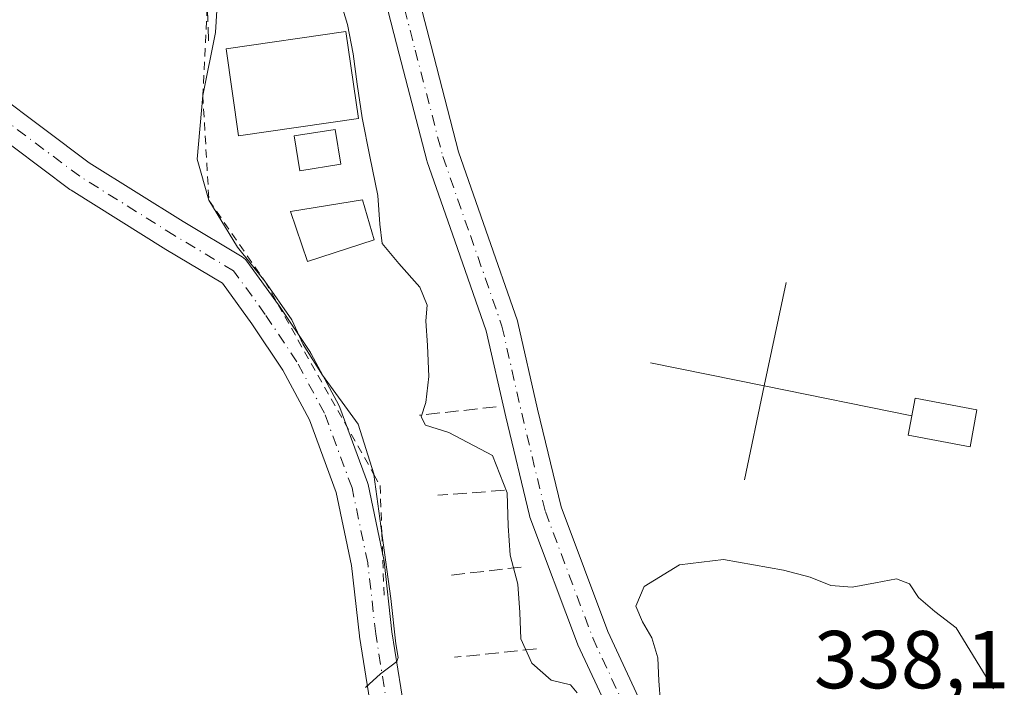
# Model space of a CAD drawing. Units: metres. Extents: x 615562 to 619050, y 4650728 to 4653098.
# Drawn here: x 617808 to 617928, y 4651227 to 4651308 of the extents above; entities that cross this region are included whole.
import ezdxf

# ---------------------------------------------------------------- set-up
doc = ezdxf.new("R2010")
doc.units = ezdxf.units.M
doc.header["$MEASUREMENT"] = 0
for name, pattern in [('DGN Style 2', [1.6480167562047852, 0.988810053722871, -0.6592067024819142]), ('DGN Style 3', [2.307223458686699, 1.648016756204785, -0.6592067024819142]), ('DGN Style 4', [2.6384748266838614, 1.318413404963828, -0.6592067024819142, 0.001648016756204785, -0.6592067024819142])]:
    doc.linetypes.add(name, pattern=pattern)
for name, color, linetype, lineweight in [('Camino', 7, 'Continuous', 0), ('Camino Cxs', 7, 'Continuous', 0), ('Camino eje', 30, 'DGN Style 4', 13), ('Cinta transportadora', 2, 'Continuous', 0), ('Curva de nivel normal', 30, 'Continuous', 0), ('Edificación ligera Cxs', 1, 'Continuous', 0), ('Escarpado lineal', 30, 'DGN Style 2', 0), ('Explotación a cielo abierto Cxs', 9, 'Continuous', 0), ('Muro lineal', 1, 'DGN Style 3', 13), ('Rótulo de punto de cota en terreno', 7, 'Continuous', 0)]:
    doc.layers.add(name, color=color, linetype=linetype, lineweight=lineweight)
doc.styles.add('Style-Arial', font='txt')

# ---------------------------------------------------------------- blocks, each defined once
blk = doc.blocks.new('*U25')
at = {"layer": 'Explotación a cielo abierto Cxs', "color": 9, "linetype": 'Continuous', "lineweight": 0}
for points in [[(617840.5900999998, 4651284.550100001, 337.2498999999953), (617842.6300999997, 4651278.440099999, 337.3441000000021), (617850.7801000001, 4651281.090100001, 335.3531999999978), (617849.3501000004, 4651285.9801, 335.2727000000014)], [(617915.9600999998, 4651257.270099999, 336.7115999999951), (617923.5000999998, 4651255.850099999, 335.9235999999946), (617924.3501000004, 4651260.370100001, 335.3150000000023), (617916.8101000005, 4651261.790100001, 335.8745999999956)]]:
    blk.add_3dface(points, dxfattribs=at)

msp = doc.modelspace()

# ---------------------------------------------------------------- linework, layer by layer
at = {"layer": 'Camino', "color": 7, "linetype": 'Continuous', "lineweight": 0}
for points in [[(617826.1860999997, 4651372.570499999, 334.4799000000057), (617826.2202000003, 4651372.524, 334.4787999999971), (617838.6408000002, 4651355.0152, 334.2979999999953), (617838.7417000001, 4651354.857999999, 334.2961000000068), (617838.7851, 4651354.7786, 334.2954000000027), (617845.5257000001, 4651341.778899999, 334.2437000000064), (617845.5778000001, 4651341.670600001, 334.2434000000067), (617851.3553999999, 4651328.671, 334.2646999999997), (617851.4072000004, 4651328.5427, 334.2646999999997), (617851.4572999999, 4651328.3849, 334.2649999999995), (617854.3493999997, 4651317.7805, 334.3919000000024), (617857.7229000004, 4651304.7686, 334.3242000000027), (617861.0724, 4651291.849400001, 334.3551000000007), (617864.4157999996, 4651282.296599999, 334.3894), (617868.2681999998, 4651271.220899999, 334.7834000000003), (617868.3295, 4651271.007099999, 334.7900999999983), (617870.7341, 4651260.4266, 334.8315000000002), (617873.5913000006, 4651248.521600001, 334.6070000000037), (617879.2982999999, 4651233.303200001, 334.6002000000008), (617885.9885999998, 4651218.966600001, 335.0255000000034)], [(617882.3810999999, 4651217.238100001, 335.7890999999945), (617875.6405999997, 4651231.682200001, 334.9277000000002), (617875.5802999996, 4651231.8257, 334.9315999999963), (617869.7993000001, 4651247.241800001, 334.9299000000028), (617869.7304999996, 4651247.4682, 334.9263000000064), (617866.8389999997, 4651259.516600001, 334.8987000000052), (617864.4535999997, 4651270.0121, 334.6126999999979), (617860.6390000005, 4651280.978800001, 334.4590999999928), (617857.2695000004, 4651290.6064, 334.4481999999989), (617857.2211999996, 4651290.7652, 334.4486999999936), (617853.8509000001, 4651303.764799999, 334.5139000000054), (617850.4837999997, 4651316.7523, 334.6429999999964), (617847.6382999998, 4651327.1856, 334.4517999999953), (617841.9469999997, 4651339.9911, 334.3594000000012), (617835.2980000004, 4651352.814099999, 334.4138999999996), (617823.6621000003, 4651369.2172, 334.7122999999993), (617822.9916000003, 4651370.162900001, 334.7262000000046)], [(617799.0768999998, 4651303.1986, 341.7231000000029), (617815.9940999999, 4651290.510700001, 341.327099999995), (617827.4619000005, 4651283.3433, 340.614499999996), (617834.6683, 4651279.019500001, 339.8580999999977), (617834.8880000003, 4651278.866900001, 339.8222999999998), (617835.0853000004, 4651278.6862, 339.7975000000006), (617835.2567999996, 4651278.480900001, 339.7841999999946), (617839.1085999999, 4651273.184800001, 339.6322999999975), (617839.1551999999, 4651273.117799999, 339.6267999999982), (617843.0069000004, 4651267.340100001, 339.0770000000048), (617843.0749000004, 4651267.230699999, 339.0521000000008), (617843.1037, 4651267.178900001, 339.0433000000049), (617846.4740000004, 4651260.9198, 339.4314000000013), (617846.5898000002, 4651260.663000001, 339.4771999999939), (617849.9614000004, 4651251.511499999, 340.2951999999932), (617850.0405000001, 4651251.2358, 340.2871000000014), (617851.9664000003, 4651242.087900001, 340.188599999994), (617851.9789000005, 4651242.023200001, 340.1852999999974), (617851.9971000003, 4651241.8968, 340.1793999999936), (617852.9549000004, 4651233.275900001, 339.7054999999964), (617854.3920999998, 4651224.173400001, 339.1146000000008)], [(617850.4035, 4651223.787500001, 339.4352000000072), (617848.9967, 4651232.6975, 340.0296999999992), (617848.9844000004, 4651232.7885, 340.0339999999997), (617848.0322000004, 4651241.358700001, 340.4146000000038), (617846.1562999999, 4651250.269099999, 340.6879000000045), (617842.8852000004, 4651259.147700001, 340.5749999999971), (617839.6265000004, 4651265.1996, 340.3709999999992), (617835.8496000003, 4651270.8651, 340.5733000000037), (617832.2613000004, 4651275.798900001, 340.6117999999988), (617825.3728, 4651279.932200001, 340.9496000000072), (617813.8021, 4651287.163699999, 341.7088999999978), (617813.6621000003, 4651287.2597, 341.7243000000017), (617796.3291999997, 4651300.259400001, 341.5301000000036)]]:
    msp.add_polyline3d(points, dxfattribs=at)
at = {"layer": 'Camino Cxs', "color": 7, "linetype": 'Continuous', "lineweight": 0}
for points in [[(617854.3493999997, 4651317.7805, 334.3919000000024), (617857.7229000004, 4651304.7686, 334.3242000000027), (617861.0724, 4651291.849400001, 334.3551000000007), (617864.4157999996, 4651282.296599999, 334.3894), (617868.2681999998, 4651271.220899999, 334.7834000000003), (617868.3295, 4651271.007099999, 334.7900999999983), (617870.7341, 4651260.4266, 334.8315000000002), (617873.5913000006, 4651248.521600001, 334.6070000000037), (617879.2982999999, 4651233.303200001, 334.6002000000008), (617885.9885999998, 4651218.966600001, 335.0255000000034)], [(617882.3810999999, 4651217.238100001, 335.7890999999945), (617875.6405999997, 4651231.682200001, 334.9277000000002), (617875.5802999996, 4651231.8257, 334.9315999999963), (617869.7993000001, 4651247.241800001, 334.9299000000028), (617869.7304999996, 4651247.4682, 334.9263000000064), (617866.8389999997, 4651259.516600001, 334.8987000000052), (617864.4535999997, 4651270.0121, 334.6126999999979), (617860.6390000005, 4651280.978800001, 334.4590999999928), (617857.2695000004, 4651290.6064, 334.4481999999989), (617857.2211999996, 4651290.7652, 334.4486999999936), (617853.8509000001, 4651303.764799999, 334.5139000000054), (617850.4837999997, 4651316.7523, 334.6429999999964)], [(617799.0768999998, 4651303.1986, 341.7231000000029), (617815.9940999999, 4651290.510700001, 341.327099999995), (617827.4619000005, 4651283.3433, 340.614499999996), (617834.6683, 4651279.019500001, 339.8580999999977), (617834.8880000003, 4651278.866800001, 339.8222999999998), (617835.0853000004, 4651278.6862, 339.7975000000006), (617835.2567999996, 4651278.480900001, 339.7841999999946), (617839.1085999999, 4651273.184800001, 339.6322999999975), (617839.1551999999, 4651273.117799999, 339.6267999999982), (617843.0069000004, 4651267.340100001, 339.0770000000048), (617843.0749000004, 4651267.230699999, 339.0521000000008), (617843.1037, 4651267.178900001, 339.0433000000049), (617846.4740000004, 4651260.9198, 339.4314000000013), (617846.5898000002, 4651260.663000001, 339.4771999999939), (617849.9614000004, 4651251.511499999, 340.2951999999932), (617850.0405000001, 4651251.2358, 340.2871000000014), (617851.9664000003, 4651242.087900001, 340.188599999994), (617851.9789000005, 4651242.023200001, 340.1852999999974), (617851.9971000003, 4651241.8968, 340.1793999999936), (617852.9549000004, 4651233.275900001, 339.7054999999964), (617854.3920999998, 4651224.173400001, 339.1146000000008)], [(617850.4035, 4651223.787500001, 339.4352000000072), (617848.9967, 4651232.6975, 340.0296999999992), (617848.9844000004, 4651232.7885, 340.0339999999997), (617848.0322000004, 4651241.358700001, 340.4146000000038), (617846.1562999999, 4651250.269099999, 340.6879000000045), (617842.8852000004, 4651259.147700001, 340.5749999999971), (617839.6265000004, 4651265.1996, 340.3709999999992), (617835.8496000003, 4651270.8651, 340.5733000000037), (617832.2613000004, 4651275.798900001, 340.6117999999988), (617825.3728, 4651279.932200001, 340.9496000000072), (617813.8021, 4651287.163699999, 341.7088999999978), (617813.6621000003, 4651287.2597, 341.7243000000017), (617796.3291999997, 4651300.259400001, 341.5301000000036)]]:
    msp.add_polyline3d(points, dxfattribs=at)
at = {"layer": 'Camino eje', "color": 30, "linetype": 'DGN Style 4', "lineweight": 13}
for points in [[(617852.4166000001, 4651223.861500001, 339.3168000000005), (617850.9721999997, 4651233.009400001, 339.9005000000034), (617850.0093, 4651241.675899999, 340.2988999999943), (617848.0833999999, 4651250.823799999, 340.5522000000055), (617844.7131000003, 4651259.9716, 340.1101000000053), (617841.3427999998, 4651266.230699999, 339.9309999999969), (617837.4911000002, 4651272.008400001, 340.4321000000054), (617833.6392999999, 4651277.304500001, 340.3059000000067), (617826.4172999999, 4651281.637700001, 340.7783999999957), (617814.8620999996, 4651288.8597, 341.593200000003), (617797.5291999998, 4651301.859400001, 341.817200000005), (617791.7516000001, 4651312.4517, 341.4386999999988), (617785.9740000004, 4651323.044, 340.960500000001), (617782.6037, 4651333.636299999, 340.4082999999956), (617778.2704999996, 4651341.8213, 339.9823999999935), (617776.8261000002, 4651347.598900001, 339.5072999999975), (617777.789, 4651354.339400001, 338.9410000000062), (617781.1593000004, 4651363.487299999, 338.108699999997), (617785.4924999997, 4651371.672300001, 337.3269), (617790.3071999997, 4651377.931399999, 336.7275999999983), (617794.6403999999, 4651381.783100001, 336.3646000000008), (617799.4550999999, 4651387.079299999, 335.7983999999997), (617802.8254000006, 4651390.4495, 335.4523000000045), (617810.9353, 4651398.0974, 334.6356999999989)], [(617824.5889999997, 4651371.366800001, 334.6103000000003), (617837.0096000005, 4651353.857999999, 334.354800000001), (617843.7501999997, 4651340.858300001, 334.2955999999977), (617849.5278000003, 4651327.858700001, 334.3343000000023), (617852.4166000001, 4651317.2664, 334.3539000000019), (617855.7868999997, 4651304.2667, 334.4087), (617859.1572000004, 4651291.267100001, 334.3991999999998), (617862.5274, 4651281.637700001, 334.4069000000018), (617866.3792000003, 4651270.563899999, 334.5687999999937), (617868.7865000004, 4651259.9716, 334.7284999999974), (617871.6753000002, 4651247.934900001, 334.6358000000037), (617877.4529999997, 4651232.528000001, 334.6169999999984), (617884.1935000002, 4651218.083900001, 335.3689000000013)]]:
    msp.add_polyline3d(points, dxfattribs=at)
at = {"layer": 'Cinta transportadora', "color": 2, "linetype": 'Continuous', "lineweight": 0, "extrusion": (0.04131385925351511, 0.1959618513121787, 0.979740842194447), "elevation": 937328.3433381508, "flags": 128}
msp.add_lwpolyline([(354907.3332765797, -4583830.8126212), (354907.3332765797, -4583844.001347827)], dxfattribs=at)
at = {"layer": 'Cinta transportadora', "color": 2, "linetype": 'Continuous', "lineweight": 0, "extrusion": (0.05594727639958984, -0.01135627933243835, 0.9983691387373668), "elevation": -17914.61583143265, "flags": 128}
msp.add_lwpolyline([(4681221.843903144, 319201.6163457746), (4681221.843903144, 319215.8136750031)], dxfattribs=at)
at = {"layer": 'Cinta transportadora', "color": 2, "linetype": 'Continuous', "lineweight": 0, "extrusion": (-0.003714447448641712, -0.01761877893258168, 0.9998378776127039), "elevation": -83907.53832329833, "flags": 128}
msp.add_lwpolyline([(-354894.6774446561, 4677921.350739446), (-354894.6774446561, 4677933.074564882)], dxfattribs=at)
at = {"layer": 'Cinta transportadora', "color": 2, "linetype": 'Continuous', "lineweight": 0, "extrusion": (0.04357345094069726, -0.008844595486945578, 0.9990110747653357), "elevation": -13877.66342014099, "flags": 128}
msp.add_lwpolyline([(4681222.001598288, 319381.8898428477), (4681222.001598288, 319400.2808142109)], dxfattribs=at)
at = {"layer": 'Curva de nivel normal', "color": 30, "linetype": 'Continuous', "lineweight": 0, "flags": 128}
for points, elevation in [([(617849.7400000002, 4651226.460100001), (617851.54, 4651228.140100001), (617852.8600000005, 4651229.130100001), (617853.5599999996, 4651229.6501), (617853.7000000002, 4651230.1501), (617853.4299999997, 4651231.8201), (617852.7999999998, 4651237.3201), (617851.7226999998, 4651245.3237), (617850.7630000003, 4651252.453700001), (617850.75, 4651252.550100001), (617848.8399999999, 4651258.630100001), (617844.4699999997, 4651264.600099999), (617842.1200000001, 4651268.340100001), (617840.7199999997, 4651271.360099999), (617837.4400000004, 4651276.0601), (617834.1100000005, 4651280.200099999), (617830.6200000001, 4651285.950099999), (617829.1699999999, 4651290.9301), (617829.8799999999, 4651298.720100001), (617831.4199999999, 4651306.4001), (617831.8899999997, 4651313.840100001)], 340), ([(617846.2599999999, 4651311.550100001), (617847.5300000003, 4651307.370100001), (617848.2199999997, 4651303.790100001), (617848.7000000002, 4651300.100099999), (617849.3399999999, 4651295.9801), (617850.25, 4651291.2601), (617851.25, 4651286.5101), (617851.4600000001, 4651283.0101), (617851.7699999996, 4651280.6601), (617853.79, 4651278.210100001), (617856.3499999996, 4651275.340100001), (617857.2400000002, 4651273.1501), (617857.0800000001, 4651271.200099999), (617857.2999999998, 4651268.210100001), (617857.4699999997, 4651264.440099999), (617857.0800000001, 4651261.2601), (617856.5300000003, 4651259.4901), (617857.0300000003, 4651258.4901), (617859.8899999997, 4651257.610099999), (617865.2300000006, 4651254.800100001), (617867, 4651250.2501), (617867.1399999997, 4651246.210100001), (617867.3799999999, 4651242.630100001), (617868.3099999996, 4651239.090100001), (617868.5800000001, 4651235.620100001), (617868.6699999999, 4651232.4301), (617870.0099999999, 4651229.460100001), (617872.4000000004, 4651227.380100001), (617874.7599999999, 4651226.800100001), (617875.5700000003, 4651225.840100001)], 335), ([(617893.4199999999, 4651242.0801), (617888.04, 4651241.4301), (617883.75, 4651238.8101), (617882.7000000002, 4651236.420100001), (617883.5199999996, 4651234.470100001), (617884.6799999997, 4651232.550100001), (617885.3899999997, 4651230.110099999), (617885.5300000003, 4651227.300100001), (617885.7100000001, 4651224.590100001)], 335), ([(617926.3799999999, 4651226.3301), (617921.8099999996, 4651233.7601), (617919.2000000002, 4651235.770099999), (617917.2100000001, 4651237.460100001), (617916.0999999996, 4651239.130100001), (617914.5300000003, 4651239.7501), (617911.9600000001, 4651239.2301), (617909.0999999996, 4651238.720100001), (617906.5300000003, 4651238.940099999), (617903.9900000002, 4651239.940099999), (617900.7300000006, 4651240.8101), (617893.4199999999, 4651242.0801)], 335)]:
    msp.add_lwpolyline(points, dxfattribs=dict(at, elevation=elevation))
at = {"layer": 'Edificación ligera Cxs', "color": 1, "linetype": 'Continuous', "lineweight": 0, "extrusion": (0.2075805796244729, 0.07675745921162086, 0.9752018229157206), "elevation": 485601.3786616855, "flags": 128}
msp.add_lwpolyline([(4148306.219094429, -2138205.296077983), (4148304.522187344, -2138214.229852448), (4148299.439748949, -2138213.866121493)], dxfattribs=at)
at = {"layer": 'Edificación ligera Cxs', "color": 1, "linetype": 'Continuous', "lineweight": 0, "extrusion": (0.2102119475617436, 0.08520084524732224, 0.973936216120666), "elevation": 526499.3087734419, "flags": 128}
msp.add_lwpolyline([(4078586.746248542, -2259222.014154565), (4078587.351680075, -2259213.236789613), (4078593.780528856, -2259213.652093134)], dxfattribs=at)
at = {"layer": 'Edificación ligera Cxs', "color": 1, "linetype": 'Continuous', "lineweight": 0, "extrusion": (0.1033915188192722, 0.1622737041533128, 0.9813141386817003), "elevation": 818994.4356602983, "flags": 128}
msp.add_lwpolyline([(1978193.14126319, -4175166.397881149), (1978194.85319488, -4175170.747910908), (1978187.731205137, -4175173.656246216)], dxfattribs=at)
at = {"layer": 'Edificación ligera Cxs', "color": 1, "linetype": 'Continuous', "lineweight": 0, "extrusion": (0.1237011275393734, 0.1095330385015204, 0.986255821033322), "elevation": 586235.3264107936, "flags": 128}
msp.add_lwpolyline([(3072668.063201518, -3497297.922796243), (3072665.242655644, -3497294.239344744), (3072671.304279919, -3497289.470104224)], dxfattribs=at)
at = {"layer": 'Edificación ligera Cxs', "color": 1, "linetype": 'Continuous', "lineweight": 0}
for points in [[(617848.8584000003, 4651295.897100001, 336.949099999998), (617834.2454000004, 4651293.8095, 339.1940000000032), (617832.7293999996, 4651304.422, 339.5966999999946), (617847.3422999998, 4651306.509500001, 335.4744999999967), (617848.8584000003, 4651295.897100001, 336.949099999998)], [(617846.7072999999, 4651290.317, 335.9242999999988), (617841.7067, 4651289.523200001, 336.9468999999954), (617841.0300000003, 4651293.786499999, 338.4686999999976), (617846.0306000002, 4651294.580200001, 337.5442000000039), (617846.7072999999, 4651290.317, 335.9242999999988)]]:
    msp.add_polyline3d(points, dxfattribs=at)
for points in [[(617848.8584000003, 4651295.897100001, 339.5966999999946), (617834.2454000004, 4651293.8095, 339.5966999999946), (617832.7293999996, 4651304.422, 339.5966999999946), (617847.3422999998, 4651306.509500001, 339.5966999999946)], [(617846.7072999999, 4651290.317, 338.4686999999976), (617841.7067, 4651289.523200001, 338.4686999999976), (617841.0300000003, 4651293.786499999, 338.4686999999976), (617846.0306000002, 4651294.580200001, 338.4686999999976)], [(617850.7801000001, 4651281.090100001, 337.3441000000021), (617842.6300999997, 4651278.440099999, 337.3441000000021), (617840.5900999998, 4651284.550100001, 337.3441000000021), (617849.3501000004, 4651285.9801, 337.3441000000021)], [(617924.3501000004, 4651260.370100001, 336.7115999999951), (617923.5000999998, 4651255.850099999, 336.7115999999951), (617915.9600999998, 4651257.270099999, 336.7115999999951), (617916.8101000005, 4651261.790100001, 336.7115999999951)]]:
    msp.add_3dface(points, dxfattribs=at)
at = {"layer": 'Escarpado lineal', "color": 30, "linetype": 'DGN Style 2', "lineweight": 0}
msp.add_polyline3d([(617802.3700000001, 4651365.1601, 339.655899999998), (617804.4737, 4651363.142700001, 339.7477000000072), (617809.4397, 4651358.3806, 339.8380999999936), (617819.9100000003, 4651348.340100001, 339.5469000000012), (617825.0899999999, 4651338.030099999, 339.7200000000012), (617831.0899999999, 4651322.5801, 339.9768999999943), (617829.8799999999, 4651298.720100001, 340.0429000000004), (617830.6200000001, 4651285.950099999, 340.0543000000035), (617837.4400000004, 4651276.0601, 339.8215999999957), (617850.7630000003, 4651252.453700001, 340.2378000000026), (617851.5099999999, 4651251.130100001, 340.1934999999939), (617851.7226999998, 4651245.3237, 340.3540999999968), (617852.0099999999, 4651237.4801, 340.3224999999948)], dxfattribs=at)
at = {"layer": 'Explotación a cielo abierto Cxs', "color": 9, "linetype": 'Continuous', "lineweight": 0, "extrusion": (0.2075805796244729, 0.07675745921162086, 0.9752018229157206), "elevation": 485601.3786616855, "flags": 128}
msp.add_lwpolyline([(4148306.219094429, -2138205.296077983), (4148304.522187344, -2138214.229852448), (4148299.439748949, -2138213.866121493)], dxfattribs=at)
at = {"layer": 'Explotación a cielo abierto Cxs', "color": 9, "linetype": 'Continuous', "lineweight": 0, "extrusion": (0.2102119475617436, 0.08520084524732224, 0.973936216120666), "elevation": 526499.3087734419, "flags": 128}
msp.add_lwpolyline([(4078586.746248542, -2259222.014154565), (4078587.351680075, -2259213.236789613), (4078593.780528856, -2259213.652093134)], dxfattribs=at)
at = {"layer": 'Explotación a cielo abierto Cxs', "color": 9, "linetype": 'Continuous', "lineweight": 0, "extrusion": (0.1033915188192722, 0.1622737041533128, 0.9813141386817003), "elevation": 818994.4356602983, "flags": 128}
msp.add_lwpolyline([(1978193.14126319, -4175166.397881149), (1978194.85319488, -4175170.747910908), (1978187.731205137, -4175173.656246216)], dxfattribs=at)
at = {"layer": 'Explotación a cielo abierto Cxs', "color": 9, "linetype": 'Continuous', "lineweight": 0, "extrusion": (0.1237011275393734, 0.1095330385015204, 0.986255821033322), "elevation": 586235.3264107936, "flags": 128}
msp.add_lwpolyline([(3072668.063201518, -3497297.922796243), (3072665.242655644, -3497294.239344744), (3072671.304279919, -3497289.470104224)], dxfattribs=at)
at = {"layer": 'Muro lineal', "color": 1, "linetype": 'DGN Style 3', "lineweight": 13, "extrusion": (0.1796915292790663, 0.01975264410807345, 0.9835246755196791), "elevation": 203229.587034724, "flags": 128}
msp.add_lwpolyline([(4555898.558711127, -1103843.528628307), (4555898.558711127, -1103833.94428155)], dxfattribs=at)
at = {"layer": 'Muro lineal', "color": 1, "linetype": 'DGN Style 3', "lineweight": 13, "extrusion": (0.3048955159248916, 0.02282040063444321, 0.9521123640011077), "elevation": 294847.5120407471, "flags": 128}
msp.add_lwpolyline([(4592160.585230337, -917069.817463102), (4592160.585230337, -917061.233606145)], dxfattribs=at)
at = {"layer": 'Muro lineal', "color": 1, "linetype": 'DGN Style 3', "lineweight": 13, "extrusion": (0.2557729656357015, 0.02908455127691895, 0.966299269857397), "elevation": 293637.7320943205, "flags": 128}
msp.add_lwpolyline([(4551648.809790844, -1100943.37261956), (4551648.809790843, -1100934.029958001)], dxfattribs=at)
at = {"layer": 'Muro lineal', "color": 1, "linetype": 'DGN Style 3', "lineweight": 13, "extrusion": (0.1930686816166733, 0.01992592604482718, 0.9809828956969923), "elevation": 212301.3796627389, "flags": 128}
msp.add_lwpolyline([(4563224.618441332, -1071272.587348719), (4563224.618441332, -1071262.359840615)], dxfattribs=at)
at = {"layer": 'Muro lineal', "color": 1, "linetype": 'DGN Style 3', "lineweight": 13}
msp.add_polyline3d([(617830.5500999996, 4651305.390100001, 339.9551999999967), (617830.1201, 4651323.9301, 339.7698999999994), (617822.9801000003, 4651342.870100001, 339.8439000000071), (617817.8800999997, 4651349.1801, 340.1301999999997), (617799.1201, 4651367.710100001, 339.7694999999949), (617790.5701000001, 4651358.130100001, 340.6380000000063), (617782.2301000003, 4651344.0601, 340.1407999999938)], dxfattribs=at)

# ---------------------------------------------------------------- block references
at = {"layer": 'Explotación a cielo abierto Cxs', "color": 9, "linetype": 'Continuous', "lineweight": 0}
msp.add_blockref('*U25', (0, 0), dxfattribs=at)

# ---------------------------------------------------------------- texts
at = {"layer": 'Rótulo de punto de cota en terreno', "color": 7, "linetype": 'Continuous', "lineweight": 0, "style": 'Style-Arial'}
msp.add_text('338,1', height=7.000000000000002, dxfattribs=at).set_placement((617904.4496999999, 4651226.379699999))

doc.saveas('drawing.dxf')
